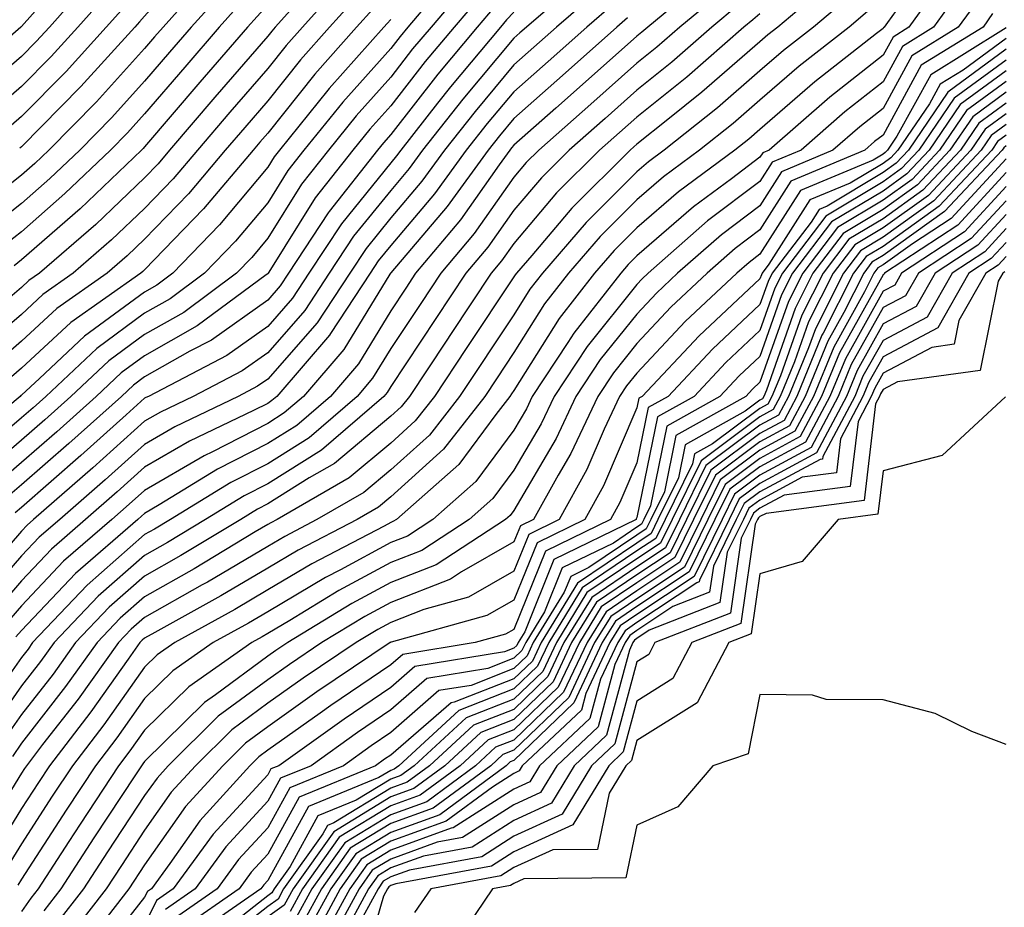
# Model space of a CAD drawing. Units: inches. Extents: x 1008083 to 1010723, y 7237178 to 7239818.
# Drawn here: x 1008898 to 1008978, y 7239190 to 7239263 of the extents above; entities that cross this region are included whole.
import ezdxf

# ---------------------------------------------------------------- set-up
doc = ezdxf.new("R2010")
doc.units = ezdxf.units.IN
doc.header["$MEASUREMENT"] = 0
doc.layers.add('Contour_10087237', color=7, linetype='Continuous', true_color=0x571f13)

msp = doc.modelspace()

# ---------------------------------------------------------------- linework, layer by layer
at = {"layer": 'Contour_10087237'}
for points in [[(1008932.982, 7239306.852, 3033), (1008931.146, 7239301.92, 3033), (1008929.984, 7239299.986, 3033), (1008928.05, 7239296.988, 3033), (1008925.882, 7239294.088, 3033), (1008923.87, 7239291.92, 3033), (1008921.155, 7239288.815, 3033), (1008918.05, 7239284.713, 3033), (1008916.859, 7239283.111, 3033), (1008915.521, 7239281.92, 3033), (1008911.8, 7239278.17, 3033), (1008908.05, 7239273.57, 3033), (1008907.366, 7239272.604, 3033), (1008906.849, 7239271.92, 3033), (1008902.728, 7239267.242, 3033), (1008898.05, 7239261.979, 3033), (1008897.991, 7239261.92, 3033), (1008892.679, 7239257.291, 3033)], [(1008943.06, 7239306.91, 3038), (1008940.843, 7239301.92, 3038), (1008939.876, 7239300.094, 3038), (1008938.05, 7239297.115, 3038), (1008936.126, 7239293.844, 3038), (1008934.905, 7239291.92, 3038), (1008931.927, 7239288.043, 3038), (1008928.05, 7239282.926, 3038), (1008927.581, 7239282.389, 3038), (1008927.21, 7239281.92, 3038), (1008923.03, 7239276.94, 3038), (1008922.698, 7239276.568, 3038), (1008918.665, 7239271.92, 3038), (1008918.372, 7239271.598, 3038), (1008918.05, 7239271.246, 3038), (1008913.558, 7239266.412, 3038), (1008909.544, 7239261.92, 3038), (1008908.851, 7239261.119, 3038), (1008908.05, 7239260.182, 3038), (1008904.124, 7239255.846, 3038), (1008900.267, 7239251.92, 3038), (1008899.134, 7239250.836, 3038), (1008898.05, 7239249.889, 3038), (1008893.587, 7239246.383, 3038)], [(1008934.427, 7239305.543, 3034), (1008933.069, 7239301.92, 3034), (1008931.194, 7239298.776, 3034), (1008928.05, 7239293.922, 3034), (1008927.191, 7239292.779, 3034), (1008926.4, 7239291.92, 3034), (1008922.503, 7239287.467, 3034), (1008919.085, 7239282.955, 3034), (1008918.284, 7239281.92, 3034), (1008918.177, 7239281.793, 3034), (1008918.05, 7239281.647, 3034), (1008913.206, 7239276.764, 3034), (1008909.183, 7239271.92, 3034), (1008908.636, 7239271.334, 3034), (1008908.05, 7239270.67, 3034), (1008903.948, 7239266.022, 3034), (1008900.306, 7239261.92, 3034), (1008899.232, 7239260.738, 3034), (1008898.05, 7239259.537, 3034), (1008893.958, 7239256.012, 3034)], [(1008944.427, 7239305.543, 3039), (1008942.816, 7239301.92, 3039), (1008941.165, 7239298.805, 3039), (1008938.05, 7239293.727, 3039), (1008937.386, 7239292.584, 3039), (1008936.956, 7239291.92, 3039), (1008933.333, 7239287.203, 3039), (1008933.089, 7239286.881, 3039), (1008929.319, 7239281.92, 3039), (1008928.782, 7239281.188, 3039), (1008928.05, 7239280.231, 3039), (1008924.261, 7239275.709, 3039), (1008920.97, 7239271.92, 3039), (1008919.554, 7239270.416, 3039), (1008918.05, 7239268.736, 3039), (1008914.769, 7239265.201, 3039), (1008911.829, 7239261.92, 3039), (1008910.081, 7239259.889, 3039), (1008908.05, 7239257.516, 3039), (1008905.394, 7239254.576, 3039), (1008902.776, 7239251.92, 3039), (1008900.355, 7239249.615, 3039), (1008898.05, 7239247.594, 3039), (1008894.866, 7239245.104, 3039)], [(1008935.823, 7239304.147, 3035), (1008935.003, 7239301.92, 3035), (1008932.396, 7239297.574, 3035), (1008929.993, 7239293.863, 3035), (1008928.753, 7239291.92, 3035), (1008928.45, 7239291.52, 3035), (1008928.05, 7239290.992, 3035), (1008923.802, 7239286.168, 3035), (1008920.521, 7239281.92, 3035), (1008919.388, 7239280.582, 3035), (1008918.05, 7239279.039, 3035), (1008914.505, 7239275.465, 3035), (1008911.566, 7239271.92, 3035), (1008909.876, 7239270.094, 3035), (1008908.05, 7239268.053, 3035), (1008905.179, 7239264.791, 3035), (1008902.62, 7239261.92, 3035), (1008900.443, 7239259.527, 3035), (1008898.05, 7239257.086, 3035), (1008895.267, 7239254.703, 3035)], [(1008945.794, 7239304.176, 3040), (1008944.778, 7239301.92, 3040), (1008942.454, 7239297.516, 3040), (1008940.56, 7239294.43, 3040), (1008939.075, 7239291.92, 3040), (1008938.626, 7239291.344, 3040), (1008938.05, 7239290.68, 3040), (1008934.241, 7239285.729, 3040), (1008931.341, 7239281.92, 3040), (1008929.954, 7239280.016, 3040), (1008928.05, 7239277.535, 3040), (1008925.491, 7239274.479, 3040), (1008923.265, 7239271.92, 3040), (1008920.735, 7239269.235, 3040), (1008918.05, 7239266.236, 3040), (1008915.97, 7239264, 3040), (1008914.114, 7239261.92, 3040), (1008911.302, 7239258.668, 3040), (1008908.05, 7239254.86, 3040), (1008906.653, 7239253.317, 3040), (1008905.286, 7239251.92, 3040), (1008901.575, 7239248.395, 3040), (1008898.05, 7239245.299, 3040), (1008896.155, 7239243.815, 3040)], [(1008937.23, 7239302.74, 3036), (1008936.927, 7239301.92, 3036), (1008935.247, 7239299.117, 3036), (1008933.626, 7239296.344, 3036), (1008930.804, 7239291.92, 3036), (1008929.612, 7239290.358, 3036), (1008928.05, 7239288.307, 3036), (1008925.062, 7239284.908, 3036), (1008922.747, 7239281.92, 3036), (1008920.599, 7239279.371, 3036), (1008918.05, 7239276.432, 3036), (1008915.804, 7239274.166, 3036), (1008913.939, 7239271.92, 3036), (1008911.107, 7239268.863, 3036), (1008908.05, 7239265.436, 3036), (1008906.4, 7239263.57, 3036), (1008904.935, 7239261.92, 3036), (1008901.663, 7239258.307, 3036), (1008898.05, 7239254.645, 3036), (1008896.585, 7239253.385, 3036)], [(1008947.151, 7239302.818, 3041), (1008946.751, 7239301.92, 3041), (1008945.296, 7239299.166, 3041), (1008943.792, 7239296.178, 3041), (1008941.282, 7239291.92, 3041), (1008939.866, 7239290.104, 3041), (1008938.05, 7239288.033, 3041), (1008935.394, 7239284.576, 3041), (1008933.372, 7239281.92, 3041), (1008931.136, 7239278.834, 3041), (1008928.05, 7239274.83, 3041), (1008926.722, 7239273.248, 3041), (1008925.569, 7239271.92, 3041), (1008921.927, 7239268.043, 3041), (1008918.05, 7239263.727, 3041), (1008917.181, 7239262.789, 3041), (1008916.409, 7239261.92, 3041), (1008912.532, 7239257.438, 3041), (1008908.05, 7239252.193, 3041), (1008907.923, 7239252.047, 3041), (1008907.796, 7239251.92, 3041), (1008902.806, 7239247.164, 3041), (1008898.05, 7239243.004, 3041), (1008897.444, 7239242.526, 3041)], [(1008939.534, 7239303.404, 3037), (1008938.87, 7239301.92, 3037), (1008938.587, 7239301.383, 3037), (1008938.05, 7239300.514, 3037), (1008934.876, 7239295.094, 3037), (1008932.855, 7239291.92, 3037), (1008930.765, 7239289.205, 3037), (1008928.05, 7239285.621, 3037), (1008926.321, 7239283.649, 3037), (1008924.984, 7239281.92, 3037), (1008921.81, 7239278.16, 3037), (1008918.05, 7239273.824, 3037), (1008917.103, 7239272.867, 3037), (1008916.312, 7239271.92, 3037), (1008912.337, 7239267.633, 3037), (1008908.05, 7239262.818, 3037), (1008907.63, 7239262.34, 3037), (1008907.249, 7239261.92, 3037), (1008902.874, 7239257.096, 3037), (1008898.05, 7239252.203, 3037), (1008897.894, 7239252.076, 3037)], [(1008972.278, 7239267.692, 3063), (1008968.411, 7239262.281, 3063), (1008968.148, 7239261.92, 3063), (1008968.089, 7239261.881, 3063), (1008968.05, 7239261.813, 3063), (1008967.523, 7239261.393, 3063), (1008962.503, 7239257.467, 3063), (1008958.05, 7239253.61, 3063), (1008957.151, 7239252.818, 3063), (1008956.009, 7239251.92, 3063), (1008951.429, 7239248.541, 3063), (1008948.05, 7239245.611, 3063), (1008946.204, 7239243.766, 3063), (1008944.612, 7239241.92, 3063), (1008941.722, 7239238.248, 3063), (1008938.05, 7239232.399, 3063), (1008937.855, 7239232.115, 3063), (1008937.728, 7239231.92, 3063), (1008936.585, 7239230.455, 3063), (1008933.577, 7239226.393, 3063), (1008928.509, 7239221.92, 3063), (1008928.226, 7239221.744, 3063), (1008928.05, 7239221.666, 3063), (1008927.503, 7239221.373, 3063), (1008921.644, 7239218.326, 3063), (1008918.05, 7239216.197, 3063), (1008915.364, 7239214.606, 3063), (1008910.501, 7239211.92, 3063), (1008909.056, 7239210.914, 3063), (1008908.05, 7239209.918, 3063), (1008904.739, 7239205.231, 3063), (1008902.191, 7239201.92, 3063), (1008900.54, 7239199.43, 3063), (1008898.05, 7239195.572, 3063), (1008896.653, 7239193.317, 3063)], [(1008923.109, 7239266.861, 3042), (1008918.665, 7239261.92, 3042), (1008918.372, 7239261.598, 3042), (1008918.05, 7239261.188, 3042), (1008913.753, 7239256.217, 3042), (1008910.081, 7239251.92, 3042), (1008909.153, 7239250.817, 3042), (1008908.05, 7239249.684, 3042), (1008904.075, 7239245.895, 3042), (1008899.495, 7239241.92, 3042), (1008898.646, 7239241.324, 3042), (1008898.05, 7239240.768, 3042), (1008893.275, 7239236.695, 3042)], [(1008933.382, 7239266.588, 3047), (1008929.437, 7239261.92, 3047), (1008928.802, 7239261.168, 3047), (1008928.05, 7239260.192, 3047), (1008924.144, 7239255.826, 3047), (1008920.989, 7239251.92, 3047), (1008919.691, 7239250.279, 3047), (1008918.05, 7239247.652, 3047), (1008915.443, 7239244.527, 3047), (1008912.923, 7239241.92, 3047), (1008910.12, 7239239.85, 3047), (1008908.05, 7239238.668, 3047), (1008904.153, 7239235.817, 3047), (1008900.013, 7239231.92, 3047), (1008898.978, 7239230.992, 3047), (1008898.05, 7239230.182, 3047), (1008893.587, 7239226.383, 3047)], [(1008943.89, 7239266.08, 3052), (1008939.075, 7239261.92, 3052), (1008938.528, 7239261.442, 3052), (1008938.05, 7239261.012, 3052), (1008933.9, 7239256.07, 3052), (1008930.628, 7239251.92, 3052), (1008929.544, 7239250.426, 3052), (1008928.05, 7239248.658, 3052), (1008925.032, 7239244.938, 3052), (1008923.05, 7239241.92, 3052), (1008921.068, 7239238.902, 3052), (1008918.05, 7239235.465, 3052), (1008915.97, 7239234, 3052), (1008912.005, 7239231.92, 3052), (1008909.329, 7239230.641, 3052), (1008908.05, 7239229.899, 3052), (1008903.851, 7239226.119, 3052), (1008899.026, 7239221.92, 3052), (1008898.499, 7239221.471, 3052), (1008898.05, 7239220.983, 3052), (1008893.841, 7239216.129, 3052)], [(1008964.124, 7239265.846, 3060), (1008959.505, 7239261.92, 3060), (1008958.685, 7239261.285, 3060), (1008958.05, 7239260.729, 3060), (1008953.333, 7239256.637, 3060), (1008950.55, 7239254.42, 3060), (1008948.05, 7239252.418, 3060), (1008947.786, 7239252.184, 3060), (1008947.493, 7239251.92, 3060), (1008942.757, 7239247.213, 3060), (1008939.505, 7239243.375, 3060), (1008938.255, 7239241.92, 3060), (1008938.167, 7239241.803, 3060), (1008938.05, 7239241.627, 3060), (1008934.173, 7239235.797, 3060), (1008931.605, 7239231.92, 3060), (1008930.042, 7239229.928, 3060), (1008928.05, 7239228.121, 3060), (1008924.671, 7239225.299, 3060), (1008918.812, 7239221.92, 3060), (1008918.314, 7239221.656, 3060), (1008918.05, 7239221.51, 3060), (1008917.034, 7239220.904, 3060), (1008912.064, 7239217.906, 3060), (1008908.05, 7239215.641, 3060), (1008906.068, 7239213.902, 3060), (1008904.183, 7239211.92, 3060), (1008901.624, 7239208.346, 3060), (1008898.05, 7239203.756, 3060), (1008897.298, 7239202.672, 3060)], [(1008953.909, 7239266.061, 3056), (1008948.939, 7239261.92, 3056), (1008948.46, 7239261.51, 3056), (1008948.05, 7239261.178, 3056), (1008943.148, 7239256.822, 3056), (1008941.458, 7239255.328, 3056), (1008938.05, 7239252.32, 3056), (1008937.864, 7239252.106, 3056), (1008937.728, 7239251.92, 3056), (1008936.859, 7239250.729, 3056), (1008933.704, 7239246.266, 3056), (1008930.062, 7239241.92, 3056), (1008929.261, 7239240.709, 3056), (1008928.05, 7239238.883, 3056), (1008925.413, 7239234.557, 3056), (1008923.138, 7239231.92, 3056), (1008920.403, 7239229.567, 3056), (1008918.05, 7239228.082, 3056), (1008913.968, 7239226.002, 3056), (1008909.241, 7239223.111, 3056), (1008908.05, 7239222.418, 3056), (1008907.786, 7239222.184, 3056), (1008907.493, 7239221.92, 3056), (1008902.435, 7239217.535, 3056), (1008898.05, 7239212.897, 3056), (1008897.591, 7239212.379, 3056)], [(1008973.45, 7239266.52, 3064), (1008970.159, 7239261.92, 3064), (1008968.86, 7239261.11, 3064), (1008968.05, 7239259.645, 3064), (1008963.734, 7239256.236, 3064), (1008958.802, 7239251.92, 3064), (1008958.275, 7239251.695, 3064), (1008958.05, 7239251.354, 3064), (1008955.735, 7239249.606, 3064), (1008952.64, 7239247.33, 3064), (1008948.05, 7239243.326, 3064), (1008947.347, 7239242.623, 3064), (1008946.732, 7239241.92, 3064), (1008942.913, 7239237.057, 3064), (1008942.435, 7239236.305, 3064), (1008939.544, 7239231.92, 3064), (1008939.066, 7239230.904, 3064), (1008938.05, 7239229.176, 3064), (1008934.964, 7239225.006, 3064), (1008931.458, 7239221.92, 3064), (1008929.398, 7239220.572, 3064), (1008928.05, 7239220.045, 3064), (1008923.968, 7239217.838, 3064), (1008922.757, 7239217.213, 3064), (1008918.05, 7239214.43, 3064), (1008916.478, 7239213.492, 3064), (1008913.626, 7239211.92, 3064), (1008910.345, 7239209.625, 3064), (1008908.05, 7239207.369, 3064), (1008905.794, 7239204.176, 3064), (1008904.056, 7239201.92, 3064), (1008901.673, 7239198.297, 3064), (1008898.05, 7239192.701, 3064), (1008897.747, 7239192.223, 3064)], [(1008924.271, 7239265.699, 3043), (1008920.872, 7239261.92, 3043), (1008919.544, 7239260.426, 3043), (1008918.05, 7239258.561, 3043), (1008914.974, 7239254.996, 3043), (1008912.337, 7239251.92, 3043), (1008910.374, 7239249.596, 3043), (1008908.05, 7239247.193, 3043), (1008905.345, 7239244.625, 3043), (1008902.239, 7239241.92, 3043), (1008899.778, 7239240.192, 3043), (1008898.05, 7239238.58, 3043), (1008894.456, 7239235.514, 3043)], [(1008934.407, 7239265.563, 3048), (1008931.321, 7239261.92, 3048), (1008929.827, 7239260.143, 3048), (1008928.05, 7239257.858, 3048), (1008925.247, 7239254.723, 3048), (1008922.982, 7239251.92, 3048), (1008920.804, 7239249.166, 3048), (1008918.05, 7239244.762, 3048), (1008916.761, 7239243.209, 3048), (1008915.511, 7239241.92, 3048), (1008911.224, 7239238.746, 3048), (1008908.05, 7239236.949, 3048), (1008905.15, 7239234.82, 3048), (1008902.064, 7239231.92, 3048), (1008899.944, 7239230.026, 3048), (1008898.05, 7239228.365, 3048), (1008894.573, 7239225.397, 3048)], [(1008974.622, 7239265.348, 3065), (1008972.161, 7239261.92, 3065), (1008969.622, 7239260.348, 3065), (1008968.05, 7239257.486, 3065), (1008964.944, 7239255.026, 3065), (1008961.39, 7239251.92, 3065), (1008959.036, 7239250.934, 3065), (1008958.05, 7239249.381, 3065), (1008953.792, 7239246.178, 3065), (1008948.958, 7239241.92, 3065), (1008948.489, 7239241.481, 3065), (1008948.05, 7239241.012, 3065), (1008943.997, 7239235.973, 3065), (1008941.321, 7239231.92, 3065), (1008940.276, 7239229.693, 3065), (1008938.05, 7239225.924, 3065), (1008936.351, 7239223.619, 3065), (1008934.417, 7239221.92, 3065), (1008930.56, 7239219.41, 3065), (1008928.05, 7239218.424, 3065), (1008923.831, 7239216.139, 3065), (1008919.847, 7239213.717, 3065), (1008918.05, 7239212.652, 3065), (1008917.591, 7239212.379, 3065), (1008916.751, 7239211.92, 3065), (1008911.634, 7239208.336, 3065), (1008908.05, 7239204.811, 3065), (1008906.849, 7239203.121, 3065), (1008905.931, 7239201.92, 3065), (1008902.796, 7239197.174, 3065), (1008901.878, 7239195.748, 3065), (1008899.388, 7239191.92, 3065), (1008898.802, 7239191.168, 3065), (1008898.05, 7239190.084, 3065)], [(1008955.091, 7239264.879, 3057), (1008951.546, 7239261.92, 3057), (1008949.681, 7239260.289, 3057), (1008948.05, 7239258.981, 3057), (1008944.31, 7239255.66, 3057), (1008940.071, 7239251.92, 3057), (1008939.056, 7239250.914, 3057), (1008938.05, 7239249.723, 3057), (1008934.818, 7239245.152, 3057), (1008932.112, 7239241.92, 3057), (1008930.491, 7239239.479, 3057), (1008928.05, 7239235.807, 3057), (1008926.575, 7239233.395, 3057), (1008925.316, 7239231.92, 3057), (1008921.409, 7239228.561, 3057), (1008918.05, 7239226.451, 3057), (1008915.052, 7239224.918, 3057), (1008910.15, 7239221.92, 3057), (1008908.841, 7239221.129, 3057), (1008908.05, 7239220.69, 3057), (1008903.382, 7239216.588, 3057), (1008898.948, 7239211.92, 3057), (1008898.577, 7239211.393, 3057), (1008898.05, 7239210.719, 3057), (1008894.417, 7239205.553, 3057)], [(1008965.452, 7239264.518, 3061), (1008962.405, 7239261.92, 3061), (1008959.954, 7239260.016, 3061), (1008958.05, 7239258.356, 3061), (1008954.603, 7239255.367, 3061), (1008950.267, 7239251.92, 3061), (1008948.987, 7239250.983, 3061), (1008948.05, 7239250.162, 3061), (1008943.919, 7239246.051, 3061), (1008940.374, 7239241.92, 3061), (1008939.349, 7239240.621, 3061), (1008938.05, 7239238.551, 3061), (1008933.646, 7239231.92, 3061), (1008931.194, 7239228.776, 3061), (1008928.05, 7239225.943, 3061), (1008925.862, 7239224.108, 3061), (1008922.054, 7239221.92, 3061), (1008919.427, 7239220.543, 3061), (1008918.05, 7239219.733, 3061), (1008913.148, 7239216.822, 3061), (1008912.728, 7239216.598, 3061), (1008908.05, 7239213.961, 3061), (1008906.966, 7239213.004, 3061), (1008905.931, 7239211.92, 3061), (1008902.64, 7239207.33, 3061), (1008899.759, 7239203.629, 3061), (1008898.441, 7239201.92, 3061), (1008898.284, 7239201.686, 3061), (1008898.05, 7239201.315, 3061), (1008894.466, 7239195.504, 3061)], [(1008945.023, 7239264.947, 3053), (1008941.526, 7239261.92, 3053), (1008939.681, 7239260.289, 3053), (1008938.05, 7239258.844, 3053), (1008934.896, 7239255.074, 3053), (1008932.405, 7239251.92, 3053), (1008930.569, 7239249.401, 3053), (1008928.05, 7239246.422, 3053), (1008926.038, 7239243.932, 3053), (1008924.71, 7239241.92, 3053), (1008922.073, 7239237.897, 3053), (1008918.05, 7239233.326, 3053), (1008917.23, 7239232.74, 3053), (1008915.648, 7239231.92, 3053), (1008910.511, 7239229.459, 3053), (1008908.05, 7239228.024, 3053), (1008904.837, 7239225.133, 3053), (1008901.146, 7239221.92, 3053), (1008899.485, 7239220.485, 3053), (1008898.05, 7239218.961, 3053), (1008894.778, 7239215.192, 3053)], [(1008935.423, 7239264.547, 3049), (1008933.196, 7239261.92, 3049), (1008930.853, 7239259.117, 3049), (1008928.05, 7239255.524, 3049), (1008926.351, 7239253.619, 3049), (1008924.974, 7239251.92, 3049), (1008921.917, 7239248.053, 3049), (1008918.138, 7239242.008, 3049), (1008918.079, 7239241.92, 3049), (1008918.069, 7239241.901, 3049), (1008918.05, 7239241.881, 3049), (1008917.923, 7239241.793, 3049), (1008912.318, 7239237.652, 3049), (1008908.05, 7239235.221, 3049), (1008906.146, 7239233.824, 3049), (1008904.114, 7239231.92, 3049), (1008900.921, 7239229.049, 3049), (1008898.05, 7239226.539, 3049), (1008895.55, 7239224.42, 3049)], [(1008925.433, 7239264.537, 3044), (1008923.069, 7239261.92, 3044), (1008920.706, 7239259.264, 3044), (1008918.05, 7239255.934, 3044), (1008916.194, 7239253.776, 3044), (1008914.603, 7239251.92, 3044), (1008911.605, 7239248.365, 3044), (1008908.05, 7239244.693, 3044), (1008906.624, 7239243.346, 3044), (1008904.993, 7239241.92, 3044), (1008900.911, 7239239.059, 3044), (1008898.05, 7239236.393, 3044), (1008895.638, 7239234.332, 3044)], [(1008956.273, 7239263.697, 3058), (1008954.144, 7239261.92, 3058), (1008950.892, 7239259.078, 3058), (1008948.05, 7239256.793, 3058), (1008945.472, 7239254.498, 3058), (1008942.542, 7239251.92, 3058), (1008940.296, 7239249.674, 3058), (1008938.05, 7239247.037, 3058), (1008935.931, 7239244.039, 3058), (1008934.153, 7239241.92, 3058), (1008931.722, 7239238.248, 3058), (1008928.05, 7239232.721, 3058), (1008927.747, 7239232.223, 3058), (1008927.484, 7239231.92, 3058), (1008922.415, 7239227.555, 3058), (1008918.05, 7239224.811, 3058), (1008916.136, 7239223.834, 3058), (1008913.001, 7239221.92, 3058), (1008909.915, 7239220.055, 3058), (1008908.05, 7239219, 3058), (1008904.28, 7239215.69, 3058), (1008900.696, 7239211.92, 3058), (1008899.593, 7239210.377, 3058), (1008898.05, 7239208.395, 3058), (1008895.374, 7239204.596, 3058)], [(1008946.165, 7239263.805, 3054), (1008943.978, 7239261.92, 3054), (1008940.843, 7239259.127, 3054), (1008938.05, 7239256.666, 3054), (1008935.882, 7239254.088, 3054), (1008934.173, 7239251.92, 3054), (1008931.605, 7239248.365, 3054), (1008928.05, 7239244.186, 3054), (1008927.034, 7239242.936, 3054), (1008926.37, 7239241.92, 3054), (1008923.157, 7239237.027, 3054), (1008923.079, 7239236.891, 3054), (1008918.792, 7239231.92, 3054), (1008918.392, 7239231.578, 3054), (1008918.05, 7239231.354, 3054), (1008916.898, 7239230.768, 3054), (1008911.693, 7239228.277, 3054), (1008908.05, 7239226.158, 3054), (1008905.814, 7239224.156, 3054), (1008903.255, 7239221.92, 3054), (1008900.472, 7239219.498, 3054), (1008898.05, 7239216.94, 3054), (1008895.716, 7239214.254, 3054)], [(1008936.439, 7239263.531, 3050), (1008935.071, 7239261.92, 3050), (1008931.878, 7239258.092, 3050), (1008928.05, 7239253.19, 3050), (1008927.454, 7239252.516, 3050), (1008926.966, 7239251.92, 3050), (1008923.03, 7239246.94, 3050), (1008922.972, 7239246.842, 3050), (1008919.739, 7239241.92, 3050), (1008919.066, 7239240.904, 3050), (1008918.05, 7239239.742, 3050), (1008913.47, 7239236.5, 3050), (1008911.722, 7239235.592, 3050), (1008908.05, 7239233.502, 3050), (1008907.142, 7239232.828, 3050), (1008906.165, 7239231.92, 3050), (1008901.888, 7239228.082, 3050), (1008898.05, 7239224.723, 3050), (1008896.536, 7239223.434, 3050)], [(1008975.794, 7239264.176, 3066), (1008974.163, 7239261.92, 3066), (1008970.394, 7239259.576, 3066), (1008968.05, 7239255.318, 3066), (1008966.155, 7239253.815, 3066), (1008963.978, 7239251.92, 3066), (1008959.798, 7239250.172, 3066), (1008958.05, 7239247.408, 3066), (1008954.915, 7239245.055, 3066), (1008951.36, 7239241.92, 3066), (1008949.651, 7239240.318, 3066), (1008948.05, 7239238.61, 3066), (1008945.062, 7239234.908, 3066), (1008943.099, 7239231.92, 3066), (1008941.478, 7239228.492, 3066), (1008938.05, 7239222.662, 3066), (1008937.737, 7239222.233, 3066), (1008937.376, 7239221.92, 3066), (1008931.732, 7239218.238, 3066), (1008928.05, 7239216.803, 3066), (1008924.876, 7239215.094, 3066), (1008919.671, 7239211.92, 3066), (1008918.704, 7239211.266, 3066), (1008918.05, 7239210.807, 3066), (1008913.812, 7239207.682, 3066), (1008912.913, 7239207.057, 3066), (1008908.05, 7239202.262, 3066), (1008907.913, 7239202.057, 3066), (1008907.796, 7239201.92, 3066), (1008907.318, 7239201.188, 3066), (1008903.919, 7239196.051, 3066), (1008901.234, 7239191.92, 3066), (1008899.847, 7239190.123, 3066)], [(1008966.79, 7239263.18, 3062), (1008965.296, 7239261.92, 3062), (1008961.234, 7239258.736, 3062), (1008958.05, 7239255.983, 3062), (1008955.872, 7239254.098, 3062), (1008953.138, 7239251.92, 3062), (1008950.208, 7239249.762, 3062), (1008948.05, 7239247.887, 3062), (1008945.062, 7239244.908, 3062), (1008942.493, 7239241.92, 3062), (1008940.54, 7239239.43, 3062), (1008938.05, 7239235.475, 3062), (1008936.634, 7239233.336, 3062), (1008935.687, 7239231.92, 3062), (1008932.337, 7239227.633, 3062), (1008928.05, 7239223.766, 3062), (1008927.044, 7239222.926, 3062), (1008925.306, 7239221.92, 3062), (1008920.53, 7239219.44, 3062), (1008918.05, 7239217.965, 3062), (1008914.251, 7239215.719, 3062), (1008908.88, 7239212.75, 3062), (1008908.05, 7239212.281, 3062), (1008907.855, 7239212.115, 3062), (1008907.669, 7239211.92, 3062), (1008906.712, 7239210.582, 3062), (1008903.675, 7239206.295, 3062), (1008900.316, 7239201.92, 3062), (1008899.417, 7239200.553, 3062), (1008898.05, 7239198.443, 3062), (1008895.56, 7239194.41, 3062)], [(1008958.05, 7239263.004, 3059), (1008957.464, 7239262.506, 3059), (1008956.751, 7239261.92, 3059), (1008952.112, 7239257.858, 3059), (1008948.05, 7239254.606, 3059), (1008946.624, 7239253.346, 3059), (1008945.013, 7239251.92, 3059), (1008941.526, 7239248.443, 3059), (1008938.05, 7239244.352, 3059), (1008937.044, 7239242.926, 3059), (1008936.204, 7239241.92, 3059), (1008932.943, 7239237.027, 3059), (1008932.542, 7239236.412, 3059), (1008929.564, 7239231.92, 3059), (1008928.9, 7239231.07, 3059), (1008928.05, 7239230.309, 3059), (1008923.489, 7239226.481, 3059), (1008921.429, 7239225.299, 3059), (1008918.05, 7239223.18, 3059), (1008917.22, 7239222.75, 3059), (1008915.862, 7239221.92, 3059), (1008910.989, 7239218.981, 3059), (1008908.05, 7239217.32, 3059), (1008905.169, 7239214.801, 3059), (1008902.435, 7239211.92, 3059), (1008900.609, 7239209.361, 3059), (1008898.05, 7239206.07, 3059), (1008896.331, 7239203.639, 3059)], [(1008947.298, 7239262.672, 3055), (1008946.429, 7239261.92, 3055), (1008941.995, 7239257.975, 3055), (1008938.05, 7239254.498, 3055), (1008936.878, 7239253.092, 3055), (1008935.95, 7239251.92, 3055), (1008932.63, 7239247.34, 3055), (1008928.05, 7239241.949, 3055), (1008928.03, 7239241.94, 3055), (1008928.03, 7239241.92, 3055), (1008927.982, 7239241.852, 3055), (1008924.241, 7239235.729, 3055), (1008920.97, 7239231.92, 3055), (1008919.398, 7239230.572, 3055), (1008918.05, 7239229.723, 3055), (1008913.558, 7239227.428, 3055), (1008912.874, 7239227.096, 3055), (1008908.05, 7239224.283, 3055), (1008906.8, 7239223.17, 3055), (1008905.374, 7239221.92, 3055), (1008901.448, 7239218.522, 3055), (1008898.05, 7239214.918, 3055), (1008896.653, 7239213.317, 3055)], [(1008926.585, 7239263.385, 3045), (1008925.276, 7239261.92, 3045), (1008921.868, 7239258.102, 3045), (1008918.05, 7239253.307, 3045), (1008917.405, 7239252.565, 3045), (1008916.859, 7239251.92, 3045), (1008912.825, 7239247.145, 3045), (1008908.05, 7239242.203, 3045), (1008907.903, 7239242.067, 3045), (1008907.737, 7239241.92, 3045), (1008902.044, 7239237.926, 3045), (1008898.05, 7239234.205, 3045), (1008896.819, 7239233.151, 3045)], [(1008938.05, 7239263.131, 3051), (1008937.454, 7239262.516, 3051), (1008936.956, 7239261.92, 3051), (1008932.903, 7239257.067, 3051), (1008931.859, 7239255.729, 3051), (1008928.86, 7239251.92, 3051), (1008928.519, 7239251.451, 3051), (1008928.05, 7239250.904, 3051), (1008924.036, 7239245.934, 3051), (1008921.39, 7239241.92, 3051), (1008920.071, 7239239.899, 3051), (1008918.05, 7239237.604, 3051), (1008914.72, 7239235.25, 3051), (1008908.353, 7239231.92, 3051), (1008908.148, 7239231.822, 3051), (1008908.05, 7239231.764, 3051), (1008906.556, 7239230.426, 3051), (1008902.864, 7239227.106, 3051), (1008898.05, 7239222.897, 3051), (1008897.523, 7239222.447, 3051)], [(1008976.956, 7239263.014, 3067), (1008976.175, 7239261.92, 3067), (1008971.155, 7239258.815, 3067), (1008968.05, 7239253.151, 3067), (1008967.357, 7239252.613, 3067), (1008966.575, 7239251.92, 3067), (1008960.569, 7239249.401, 3067), (1008958.05, 7239245.445, 3067), (1008956.038, 7239243.932, 3067), (1008953.763, 7239241.92, 3067), (1008950.804, 7239239.166, 3067), (1008948.05, 7239236.217, 3067), (1008946.136, 7239233.834, 3067), (1008944.876, 7239231.92, 3067), (1008942.689, 7239227.281, 3067), (1008941.644, 7239225.514, 3067), (1008939.651, 7239221.92, 3067), (1008938.577, 7239221.393, 3067), (1008938.05, 7239220.094, 3067), (1008933.792, 7239217.662, 3067), (1008932.894, 7239217.076, 3067), (1008928.05, 7239215.182, 3067), (1008925.931, 7239214.039, 3067), (1008922.454, 7239211.92, 3067), (1008919.818, 7239210.152, 3067), (1008918.05, 7239208.893, 3067), (1008914.036, 7239205.934, 3067), (1008909.964, 7239201.92, 3067), (1008909.056, 7239200.914, 3067), (1008908.05, 7239199.488, 3067), (1008905.042, 7239194.928, 3067), (1008903.079, 7239191.92, 3067), (1008900.882, 7239189.088, 3067)], [(1008928.05, 7239262.545, 3046), (1008927.747, 7239262.223, 3046), (1008927.474, 7239261.92, 3046), (1008923.03, 7239256.94, 3046), (1008922.923, 7239256.793, 3046), (1008918.997, 7239251.92, 3046), (1008918.577, 7239251.393, 3046), (1008918.05, 7239250.553, 3046), (1008914.124, 7239245.846, 3046), (1008910.345, 7239241.92, 3046), (1008909.026, 7239240.943, 3046), (1008908.05, 7239240.397, 3046), (1008903.157, 7239236.813, 3046), (1008899.495, 7239233.365, 3046), (1008898.05, 7239232.018, 3046), (1008897.991, 7239231.979, 3046), (1008897.933, 7239231.92, 3046), (1008892.542, 7239227.428, 3046)], [(1008978.05, 7239261.861, 3068), (1008977.845, 7239261.715, 3068), (1008971.927, 7239258.043, 3068), (1008969.183, 7239253.053, 3068), (1008968.411, 7239251.92, 3068), (1008968.235, 7239251.735, 3068), (1008968.05, 7239251.598, 3068), (1008967.249, 7239251.119, 3068), (1008961.331, 7239248.639, 3068), (1008958.05, 7239243.473, 3068), (1008957.161, 7239242.809, 3068), (1008956.165, 7239241.92, 3068), (1008951.966, 7239238.004, 3068), (1008948.05, 7239233.815, 3068), (1008947.2, 7239232.77, 3068), (1008946.644, 7239231.92, 3068), (1008945.394, 7239229.264, 3068), (1008943.987, 7239225.983, 3068), (1008941.732, 7239221.92, 3068), (1008939.261, 7239220.709, 3068), (1008938.05, 7239217.731, 3068), (1008934.359, 7239215.611, 3068), (1008930.745, 7239214.615, 3068), (1008928.05, 7239213.561, 3068), (1008926.985, 7239212.985, 3068), (1008925.237, 7239211.92, 3068), (1008920.941, 7239209.029, 3068), (1008918.05, 7239206.988, 3068), (1008915.13, 7239204.84, 3068), (1008912.181, 7239201.92, 3068), (1008910.208, 7239199.762, 3068), (1008908.05, 7239196.676, 3068), (1008906.155, 7239193.815, 3068), (1008904.925, 7239191.92, 3068), (1008901.927, 7239188.043, 3068)], [(1008978.05, 7239260.992, 3069), (1008974.564, 7239258.434, 3069), (1008972.698, 7239257.272, 3069), (1008971.829, 7239255.699, 3069), (1008969.261, 7239251.92, 3069), (1008968.675, 7239251.295, 3069), (1008968.05, 7239250.846, 3069), (1008965.374, 7239249.244, 3069), (1008962.093, 7239247.877, 3069), (1008958.782, 7239242.652, 3069), (1008958.226, 7239241.92, 3069), (1008958.167, 7239241.803, 3069), (1008958.05, 7239241.471, 3069), (1008953.118, 7239236.852, 3069), (1008948.489, 7239231.92, 3069), (1008948.206, 7239231.764, 3069), (1008948.05, 7239230.983, 3069), (1008945.325, 7239224.645, 3069), (1008943.821, 7239221.92, 3069), (1008939.944, 7239220.026, 3069), (1008938.05, 7239215.358, 3069), (1008935.862, 7239214.108, 3069), (1008928.089, 7239211.959, 3069), (1008928.05, 7239211.94, 3069), (1008928.04, 7239211.93, 3069), (1008928.011, 7239211.92, 3069), (1008922.054, 7239207.916, 3069), (1008918.05, 7239205.074, 3069), (1008916.234, 7239203.736, 3069), (1008914.398, 7239201.92, 3069), (1008911.37, 7239198.6, 3069), (1008908.05, 7239193.863, 3069), (1008906.771, 7239191.92, 3069), (1008902.962, 7239187.008, 3069)], [(1008978.05, 7239260.123, 3070), (1008973.323, 7239256.647, 3070), (1008970.11, 7239251.92, 3070), (1008969.114, 7239250.856, 3070), (1008968.05, 7239250.094, 3070), (1008963.509, 7239247.379, 3070), (1008962.864, 7239247.106, 3070), (1008962.21, 7239246.08, 3070), (1008959.046, 7239241.92, 3070), (1008958.714, 7239241.256, 3070), (1008958.05, 7239239.371, 3070), (1008954.202, 7239235.768, 3070), (1008950.589, 7239231.92, 3070), (1008948.958, 7239231.012, 3070), (1008948.05, 7239226.529, 3070), (1008946.663, 7239223.307, 3070), (1008945.901, 7239221.92, 3070), (1008940.618, 7239219.352, 3070), (1008938.05, 7239212.994, 3070), (1008937.366, 7239212.604, 3070), (1008934.905, 7239211.92, 3070), (1008929.017, 7239210.953, 3070), (1008928.05, 7239210.113, 3070), (1008923.167, 7239206.803, 3070), (1008922.318, 7239206.188, 3070), (1008918.05, 7239203.17, 3070), (1008917.337, 7239202.633, 3070), (1008916.605, 7239201.92, 3070), (1008912.532, 7239197.438, 3070), (1008910.091, 7239193.961, 3070), (1008908.597, 7239191.92, 3070), (1008908.275, 7239191.695, 3070), (1008908.05, 7239191.227, 3070), (1008903.948, 7239186.022, 3070)], [(1008978.05, 7239259.244, 3071), (1008973.821, 7239256.149, 3071), (1008970.95, 7239251.92, 3071), (1008969.544, 7239250.426, 3071), (1008968.05, 7239249.352, 3071), (1008963.401, 7239246.568, 3071), (1008959.876, 7239241.92, 3071), (1008959.261, 7239240.709, 3071), (1008958.05, 7239237.272, 3071), (1008955.286, 7239234.684, 3071), (1008952.689, 7239231.92, 3071), (1008949.71, 7239230.26, 3071), (1008948.05, 7239222.076, 3071), (1008948.001, 7239221.969, 3071), (1008947.982, 7239221.92, 3071), (1008941.302, 7239218.668, 3071), (1008938.929, 7239212.799, 3071), (1008938.392, 7239211.92, 3071), (1008938.284, 7239211.686, 3071), (1008938.05, 7239211.461, 3071), (1008937.298, 7239211.168, 3071), (1008930.003, 7239209.967, 3071), (1008928.05, 7239208.277, 3071), (1008924.261, 7239205.709, 3071), (1008918.958, 7239201.92, 3071), (1008918.314, 7239201.656, 3071), (1008918.05, 7239201.178, 3071), (1008913.616, 7239196.354, 3071), (1008910.374, 7239191.92, 3071), (1008909.007, 7239190.963, 3071), (1008908.05, 7239188.981, 3071)], [(1008978.05, 7239258.375, 3072), (1008974.329, 7239255.641, 3072), (1008971.8, 7239251.92, 3072), (1008969.984, 7239249.986, 3072), (1008968.05, 7239248.6, 3072), (1008963.87, 7239246.1, 3072), (1008960.696, 7239241.92, 3072), (1008959.808, 7239240.162, 3072), (1008958.05, 7239235.172, 3072), (1008956.37, 7239233.6, 3072), (1008954.798, 7239231.92, 3072), (1008950.472, 7239229.498, 3072), (1008949.153, 7239223.024, 3072), (1008948.607, 7239221.92, 3072), (1008948.421, 7239221.549, 3072), (1008948.05, 7239221.295, 3072), (1008946.136, 7239220.006, 3072), (1008941.985, 7239217.985, 3072), (1008940.54, 7239214.41, 3072), (1008939.017, 7239211.92, 3072), (1008938.704, 7239211.266, 3072), (1008938.05, 7239210.641, 3072), (1008935.931, 7239209.801, 3072), (1008930.98, 7239208.99, 3072), (1008928.05, 7239206.451, 3072), (1008925.355, 7239204.615, 3072), (1008921.575, 7239201.92, 3072), (1008919.075, 7239200.895, 3072), (1008918.05, 7239199.029, 3072), (1008914.642, 7239195.328, 3072), (1008912.161, 7239191.92, 3072), (1008909.73, 7239190.24, 3072)], [(1008978.05, 7239257.496, 3073), (1008974.837, 7239255.133, 3073), (1008972.64, 7239251.92, 3073), (1008970.423, 7239249.547, 3073), (1008968.05, 7239247.848, 3073), (1008964.339, 7239245.631, 3073), (1008961.526, 7239241.92, 3073), (1008960.355, 7239239.615, 3073), (1008958.05, 7239233.072, 3073), (1008957.454, 7239232.516, 3073), (1008956.898, 7239231.92, 3073), (1008951.224, 7239228.746, 3073), (1008950.286, 7239224.156, 3073), (1008949.183, 7239221.92, 3073), (1008948.812, 7239221.158, 3073), (1008948.05, 7239220.651, 3073), (1008944.153, 7239218.024, 3073), (1008942.669, 7239217.301, 3073), (1008942.151, 7239216.022, 3073), (1008939.632, 7239211.92, 3073), (1008939.124, 7239210.846, 3073), (1008938.05, 7239209.811, 3073), (1008934.573, 7239208.443, 3073), (1008931.956, 7239208.014, 3073), (1008928.05, 7239204.615, 3073), (1008926.448, 7239203.522, 3073), (1008924.202, 7239201.92, 3073), (1008919.847, 7239200.123, 3073), (1008918.05, 7239196.881, 3073), (1008915.677, 7239194.293, 3073), (1008913.939, 7239191.92, 3073), (1008910.462, 7239189.508, 3073)], [(1008978.05, 7239256.627, 3074), (1008975.335, 7239254.635, 3074), (1008973.489, 7239251.92, 3074), (1008970.862, 7239249.108, 3074), (1008968.05, 7239247.096, 3074), (1008964.808, 7239245.162, 3074), (1008962.347, 7239241.92, 3074), (1008960.901, 7239239.068, 3074), (1008958.568, 7239232.438, 3074), (1008958.353, 7239231.92, 3074), (1008958.245, 7239231.725, 3074), (1008958.05, 7239231.617, 3074), (1008956.849, 7239230.719, 3074), (1008951.976, 7239227.994, 3074), (1008951.429, 7239225.299, 3074), (1008949.759, 7239221.92, 3074), (1008949.202, 7239220.768, 3074), (1008948.05, 7239220.006, 3074), (1008943.216, 7239216.754, 3074), (1008940.257, 7239211.92, 3074), (1008939.554, 7239210.416, 3074), (1008938.05, 7239208.981, 3074), (1008933.206, 7239207.076, 3074), (1008932.943, 7239207.027, 3074), (1008928.05, 7239202.779, 3074), (1008927.532, 7239202.438, 3074), (1008926.819, 7239201.92, 3074), (1008920.609, 7239199.361, 3074), (1008918.05, 7239194.742, 3074), (1008916.702, 7239193.268, 3074), (1008915.716, 7239191.92, 3074), (1008911.194, 7239188.776, 3074)], [(1008978.05, 7239255.748, 3075), (1008975.843, 7239254.127, 3075), (1008974.339, 7239251.92, 3075), (1008971.292, 7239248.678, 3075), (1008968.05, 7239246.354, 3075), (1008965.276, 7239244.693, 3075), (1008963.177, 7239241.92, 3075), (1008961.448, 7239238.522, 3075), (1008959.71, 7239233.58, 3075), (1008959.026, 7239231.92, 3075), (1008958.685, 7239231.285, 3075), (1008958.05, 7239230.943, 3075), (1008954.193, 7239228.063, 3075), (1008952.728, 7239227.242, 3075), (1008952.562, 7239226.432, 3075), (1008950.345, 7239221.92, 3075), (1008949.583, 7239220.387, 3075), (1008948.05, 7239219.361, 3075), (1008943.607, 7239216.363, 3075), (1008940.882, 7239211.92, 3075), (1008939.974, 7239209.996, 3075), (1008938.05, 7239208.151, 3075), (1008933.577, 7239206.393, 3075), (1008928.704, 7239201.92, 3075), (1008928.333, 7239201.637, 3075), (1008928.05, 7239201.539, 3075), (1008927.083, 7239200.953, 3075), (1008921.37, 7239198.6, 3075), (1008918.05, 7239192.594, 3075), (1008917.728, 7239192.242, 3075), (1008917.493, 7239191.92, 3075), (1008911.917, 7239188.053, 3075)], [(1008978.05, 7239254.879, 3076), (1008976.341, 7239253.629, 3076), (1008975.179, 7239251.92, 3076), (1008971.732, 7239248.238, 3076), (1008968.05, 7239245.602, 3076), (1008965.745, 7239244.225, 3076), (1008963.997, 7239241.92, 3076), (1008962.005, 7239237.965, 3076), (1008960.853, 7239234.723, 3076), (1008959.7, 7239231.92, 3076), (1008959.124, 7239230.846, 3076), (1008958.05, 7239230.26, 3076), (1008953.275, 7239226.695, 3076), (1008950.921, 7239221.92, 3076), (1008949.974, 7239219.996, 3076), (1008948.05, 7239218.717, 3076), (1008943.987, 7239215.983, 3076), (1008941.507, 7239211.92, 3076), (1008940.394, 7239209.576, 3076), (1008938.05, 7239207.32, 3076), (1008934.173, 7239205.797, 3076), (1008929.954, 7239201.92, 3076), (1008928.86, 7239201.11, 3076), (1008928.05, 7239200.817, 3076), (1008925.247, 7239199.117, 3076), (1008922.132, 7239197.838, 3076), (1008919.866, 7239193.736, 3076), (1008918.577, 7239191.92, 3076), (1008918.392, 7239191.578, 3076), (1008918.05, 7239191.334, 3076), (1008915.276, 7239189.147, 3076)], [(1008978.05, 7239254.01, 3077), (1008976.849, 7239253.121, 3077), (1008976.028, 7239251.92, 3077), (1008972.171, 7239247.799, 3077), (1008968.05, 7239244.85, 3077), (1008966.214, 7239243.756, 3077), (1008964.827, 7239241.92, 3077), (1008962.552, 7239237.418, 3077), (1008962.005, 7239235.875, 3077), (1008960.374, 7239231.92, 3077), (1008959.564, 7239230.406, 3077), (1008958.05, 7239229.586, 3077), (1008953.655, 7239226.315, 3077), (1008951.497, 7239221.92, 3077), (1008950.364, 7239219.606, 3077), (1008948.05, 7239218.063, 3077), (1008944.378, 7239215.592, 3077), (1008942.122, 7239211.92, 3077), (1008940.814, 7239209.156, 3077), (1008938.05, 7239206.49, 3077), (1008934.769, 7239205.201, 3077), (1008931.194, 7239201.92, 3077), (1008929.388, 7239200.582, 3077), (1008928.05, 7239200.094, 3077), (1008923.411, 7239197.281, 3077), (1008922.903, 7239197.067, 3077), (1008922.523, 7239196.393, 3077), (1008919.339, 7239191.92, 3077), (1008918.89, 7239191.08, 3077), (1008918.05, 7239190.485, 3077), (1008913.265, 7239186.705, 3077)], [(1008978.05, 7239253.131, 3078), (1008977.347, 7239252.623, 3078), (1008976.878, 7239251.92, 3078), (1008972.61, 7239247.36, 3078), (1008968.05, 7239244.098, 3078), (1008966.683, 7239243.287, 3078), (1008965.648, 7239241.92, 3078), (1008963.187, 7239237.057, 3078), (1008963.089, 7239236.881, 3078), (1008961.038, 7239231.92, 3078), (1008960.003, 7239229.967, 3078), (1008958.05, 7239228.912, 3078), (1008954.046, 7239225.924, 3078), (1008952.073, 7239221.92, 3078), (1008950.755, 7239219.215, 3078), (1008948.05, 7239217.418, 3078), (1008944.769, 7239215.201, 3078), (1008942.747, 7239211.92, 3078), (1008941.243, 7239208.727, 3078), (1008938.05, 7239205.66, 3078), (1008935.364, 7239204.606, 3078), (1008932.435, 7239201.92, 3078), (1008929.915, 7239200.055, 3078), (1008928.05, 7239199.381, 3078), (1008923.411, 7239196.559, 3078), (1008920.11, 7239191.92, 3078), (1008919.388, 7239190.582, 3078), (1008918.05, 7239189.635, 3078)], [(1008978.05, 7239252.262, 3079), (1008977.855, 7239252.115, 3079), (1008977.718, 7239251.92, 3079), (1008973.04, 7239246.93, 3079), (1008968.05, 7239243.356, 3079), (1008967.151, 7239242.818, 3079), (1008966.478, 7239241.92, 3079), (1008964.857, 7239238.727, 3079), (1008963.568, 7239236.402, 3079), (1008961.712, 7239231.92, 3079), (1008960.443, 7239229.527, 3079), (1008958.05, 7239228.238, 3079), (1008954.437, 7239225.533, 3079), (1008952.65, 7239221.92, 3079), (1008951.136, 7239218.834, 3079), (1008948.05, 7239216.774, 3079), (1008945.15, 7239214.82, 3079), (1008943.372, 7239211.92, 3079), (1008941.663, 7239208.307, 3079), (1008938.05, 7239204.83, 3079), (1008935.96, 7239204.01, 3079), (1008933.685, 7239201.92, 3079), (1008930.443, 7239199.527, 3079), (1008928.05, 7239198.658, 3079), (1008923.86, 7239196.11, 3079), (1008920.872, 7239191.92, 3079), (1008919.886, 7239190.084, 3079)], [(1008978.05, 7239251.227, 3080), (1008973.587, 7239246.383, 3080), (1008970.452, 7239244.322, 3080), (1008968.05, 7239242.604, 3080), (1008967.62, 7239242.35, 3080), (1008967.298, 7239241.92, 3080), (1008966.536, 7239240.406, 3080), (1008964.046, 7239235.924, 3080), (1008962.386, 7239231.92, 3080), (1008960.882, 7239229.088, 3080), (1008958.05, 7239227.555, 3080), (1008954.818, 7239225.152, 3080), (1008953.235, 7239221.92, 3080), (1008951.526, 7239218.443, 3080), (1008948.05, 7239216.129, 3080), (1008945.54, 7239214.43, 3080), (1008943.997, 7239211.92, 3080), (1008942.083, 7239207.887, 3080), (1008938.05, 7239204, 3080), (1008936.556, 7239203.414, 3080), (1008934.925, 7239201.92, 3080), (1008930.98, 7239198.99, 3080), (1008928.05, 7239197.936, 3080), (1008924.31, 7239195.66, 3080), (1008921.644, 7239191.92, 3080), (1008920.374, 7239189.596, 3080)], [(1008978.05, 7239250.094, 3081), (1008974.134, 7239245.836, 3081), (1008968.177, 7239241.92, 3081), (1008968.128, 7239241.842, 3081), (1008968.05, 7239241.803, 3081), (1008964.515, 7239235.455, 3081), (1008963.06, 7239231.92, 3081), (1008961.321, 7239228.649, 3081), (1008958.05, 7239226.881, 3081), (1008955.208, 7239224.762, 3081), (1008953.812, 7239221.92, 3081), (1008951.917, 7239218.053, 3081), (1008948.05, 7239215.485, 3081), (1008945.921, 7239214.049, 3081), (1008944.612, 7239211.92, 3081), (1008942.513, 7239207.457, 3081), (1008938.05, 7239203.17, 3081), (1008937.151, 7239202.818, 3081), (1008936.175, 7239201.92, 3081), (1008931.507, 7239198.463, 3081), (1008928.05, 7239197.213, 3081), (1008924.759, 7239195.211, 3081), (1008922.415, 7239191.92, 3081), (1008920.872, 7239189.098, 3081)], [(1008978.05, 7239248.961, 3082), (1008974.671, 7239245.299, 3082), (1008969.544, 7239241.92, 3082), (1008969.007, 7239240.963, 3082), (1008968.05, 7239240.465, 3082), (1008964.993, 7239234.977, 3082), (1008963.734, 7239231.92, 3082), (1008961.761, 7239228.209, 3082), (1008958.05, 7239226.207, 3082), (1008955.599, 7239224.371, 3082), (1008954.388, 7239221.92, 3082), (1008952.298, 7239217.672, 3082), (1008948.05, 7239214.84, 3082), (1008946.312, 7239213.658, 3082), (1008945.237, 7239211.92, 3082), (1008942.933, 7239207.037, 3082), (1008938.05, 7239202.34, 3082), (1008937.747, 7239202.223, 3082), (1008937.415, 7239201.92, 3082), (1008932.034, 7239197.936, 3082), (1008928.05, 7239196.5, 3082), (1008925.198, 7239194.772, 3082), (1008923.177, 7239191.92, 3082), (1008921.37, 7239188.6, 3082)], [(1008978.05, 7239247.818, 3083), (1008975.218, 7239244.752, 3083), (1008970.921, 7239241.92, 3083), (1008969.876, 7239240.094, 3083), (1008968.05, 7239239.137, 3083), (1008965.472, 7239234.498, 3083), (1008964.407, 7239231.92, 3083), (1008962.2, 7239227.77, 3083), (1008958.05, 7239225.533, 3083), (1008955.98, 7239223.99, 3083), (1008954.964, 7239221.92, 3083), (1008952.689, 7239217.281, 3083), (1008948.05, 7239214.195, 3083), (1008946.693, 7239213.277, 3083), (1008945.862, 7239211.92, 3083), (1008943.9, 7239207.77, 3083), (1008943.538, 7239206.432, 3083), (1008938.734, 7239201.92, 3083), (1008938.48, 7239201.49, 3083), (1008938.05, 7239201.295, 3083), (1008936.312, 7239200.182, 3083), (1008932.562, 7239197.408, 3083), (1008928.05, 7239195.777, 3083), (1008925.648, 7239194.322, 3083), (1008923.948, 7239191.92, 3083), (1008921.868, 7239188.102, 3083)], [(1008978.05, 7239246.686, 3084), (1008975.765, 7239244.205, 3084), (1008972.288, 7239241.92, 3084), (1008970.755, 7239239.215, 3084), (1008968.05, 7239237.809, 3084), (1008965.95, 7239234.02, 3084), (1008965.081, 7239231.92, 3084), (1008962.64, 7239227.33, 3084), (1008958.05, 7239224.85, 3084), (1008956.37, 7239223.6, 3084), (1008955.54, 7239221.92, 3084), (1008953.128, 7239216.998, 3084), (1008953.109, 7239216.861, 3084), (1008952.913, 7239216.783, 3084), (1008948.05, 7239213.541, 3084), (1008947.083, 7239212.887, 3084), (1008946.487, 7239211.92, 3084), (1008945.081, 7239208.951, 3084), (1008944.222, 7239205.748, 3084), (1008940.14, 7239201.92, 3084), (1008939.359, 7239200.611, 3084), (1008938.05, 7239200.016, 3084), (1008933.109, 7239196.861, 3084), (1008932.962, 7239196.832, 3084), (1008928.05, 7239195.055, 3084), (1008926.097, 7239193.873, 3084), (1008924.71, 7239191.92, 3084), (1008922.366, 7239187.604, 3084)], [(1008978.05, 7239245.553, 3085), (1008976.312, 7239243.658, 3085), (1008973.655, 7239241.92, 3085), (1008971.624, 7239238.346, 3085), (1008968.05, 7239236.471, 3085), (1008966.419, 7239233.551, 3085), (1008965.745, 7239231.92, 3085), (1008963.157, 7239227.027, 3085), (1008963.138, 7239226.832, 3085), (1008962.933, 7239226.803, 3085), (1008958.05, 7239224.176, 3085), (1008956.761, 7239223.209, 3085), (1008956.116, 7239221.92, 3085), (1008954.261, 7239218.131, 3085), (1008953.958, 7239216.012, 3085), (1008950.98, 7239214.85, 3085), (1008948.05, 7239212.897, 3085), (1008947.464, 7239212.506, 3085), (1008947.103, 7239211.92, 3085), (1008946.263, 7239210.133, 3085), (1008944.896, 7239205.074, 3085), (1008941.546, 7239201.92, 3085), (1008940.228, 7239199.742, 3085), (1008938.05, 7239198.746, 3085), (1008933.89, 7239196.08, 3085), (1008931.829, 7239195.699, 3085), (1008928.05, 7239194.332, 3085), (1008926.546, 7239193.424, 3085), (1008925.482, 7239191.92, 3085), (1008922.864, 7239187.106, 3085)], [(1008978.05, 7239244.42, 3086), (1008976.849, 7239243.121, 3086), (1008975.032, 7239241.92, 3086), (1008972.493, 7239237.477, 3086), (1008968.05, 7239235.143, 3086), (1008966.898, 7239233.072, 3086), (1008966.419, 7239231.92, 3086), (1008964.593, 7239228.463, 3086), (1008964.261, 7239225.709, 3086), (1008961.478, 7239225.348, 3086), (1008958.05, 7239223.502, 3086), (1008957.142, 7239222.828, 3086), (1008956.702, 7239221.92, 3086), (1008955.394, 7239219.264, 3086), (1008954.798, 7239215.172, 3086), (1008949.046, 7239212.916, 3086), (1008948.05, 7239212.252, 3086), (1008947.855, 7239212.115, 3086), (1008947.728, 7239211.92, 3086), (1008947.444, 7239211.315, 3086), (1008945.579, 7239204.391, 3086), (1008942.943, 7239201.92, 3086), (1008941.107, 7239198.863, 3086), (1008938.05, 7239197.467, 3086), (1008934.671, 7239195.299, 3086), (1008930.706, 7239194.576, 3086), (1008928.05, 7239193.619, 3086), (1008926.995, 7239192.975, 3086), (1008926.243, 7239191.92, 3086), (1008924.095, 7239187.965, 3086)], [(1008978.05, 7239243.287, 3087), (1008977.396, 7239242.574, 3087), (1008976.4, 7239241.92, 3087), (1008974.222, 7239238.092, 3087), (1008973.821, 7239236.149, 3087), (1008972.025, 7239235.895, 3087), (1008968.05, 7239233.815, 3087), (1008967.376, 7239232.594, 3087), (1008967.093, 7239231.92, 3087), (1008966.019, 7239229.889, 3087), (1008965.384, 7239224.586, 3087), (1008960.013, 7239223.883, 3087), (1008958.05, 7239222.828, 3087), (1008957.532, 7239222.438, 3087), (1008957.278, 7239221.92, 3087), (1008956.526, 7239220.397, 3087), (1008955.648, 7239214.322, 3087), (1008949.505, 7239211.92, 3087), (1008949.007, 7239210.963, 3087), (1008948.05, 7239210.367, 3087), (1008946.263, 7239203.707, 3087), (1008944.349, 7239201.92, 3087), (1008941.985, 7239197.985, 3087), (1008938.05, 7239196.188, 3087), (1008935.443, 7239194.527, 3087), (1008929.573, 7239193.443, 3087), (1008928.05, 7239192.897, 3087), (1008927.444, 7239192.526, 3087), (1008927.015, 7239191.92, 3087), (1008925.775, 7239189.645, 3087)], [(1008977.943, 7239242.027, 3088), (1008977.776, 7239241.92, 3088), (1008977.405, 7239241.276, 3088), (1008975.941, 7239234.029, 3088), (1008969.232, 7239233.102, 3088), (1008968.05, 7239232.477, 3088), (1008967.845, 7239232.125, 3088), (1008967.767, 7239231.92, 3088), (1008967.444, 7239231.315, 3088), (1008966.507, 7239223.463, 3088), (1008958.548, 7239222.418, 3088), (1008958.05, 7239222.154, 3088), (1008957.923, 7239222.047, 3088), (1008957.855, 7239221.92, 3088), (1008957.669, 7239221.539, 3088), (1008956.497, 7239213.473, 3088), (1008952.523, 7239211.92, 3088), (1008950.97, 7239209, 3088), (1008948.05, 7239207.164, 3088), (1008946.937, 7239203.033, 3088), (1008945.755, 7239201.92, 3088), (1008942.855, 7239197.115, 3088), (1008938.05, 7239194.908, 3088), (1008936.224, 7239193.746, 3088), (1008928.45, 7239192.32, 3088), (1008928.05, 7239192.174, 3088), (1008927.894, 7239192.076, 3088), (1008927.776, 7239191.92, 3088), (1008927.454, 7239191.324, 3088), (1008925.472, 7239184.498, 3088)], [(1008978.001, 7239231.871, 3089), (1008972.845, 7239227.125, 3089), (1008968.05, 7239225.875, 3089), (1008967.63, 7239222.34, 3089), (1008964.407, 7239221.92, 3089), (1008961.468, 7239218.502, 3089), (1008958.05, 7239217.506, 3089), (1008957.347, 7239212.623, 3089), (1008955.53, 7239211.92, 3089), (1008952.943, 7239207.027, 3089), (1008948.05, 7239203.961, 3089), (1008947.62, 7239202.35, 3089), (1008947.161, 7239201.92, 3089), (1008945.804, 7239199.674, 3089), (1008944.847, 7239195.123, 3089), (1008941.214, 7239195.084, 3089), (1008938.05, 7239193.639, 3089), (1008937.005, 7239192.965, 3089), (1008931.292, 7239191.92, 3089), (1008929.984, 7239189.986, 3089)], [(1008978.05, 7239203.639, 3090), (1008975.276, 7239204.693, 3090), (1008972.288, 7239206.158, 3090), (1008968.05, 7239207.272, 3090), (1008963.431, 7239207.301, 3090), (1008962.327, 7239207.643, 3090), (1008958.05, 7239207.692, 3090), (1008957.083, 7239202.887, 3090), (1008954.222, 7239201.92, 3090), (1008951.38, 7239198.59, 3090), (1008948.05, 7239197.076, 3090), (1008947.151, 7239192.818, 3090), (1008938.86, 7239192.731, 3090), (1008938.05, 7239192.36, 3090), (1008937.786, 7239192.184, 3090), (1008936.321, 7239191.92, 3090), (1008932.972, 7239186.998, 3090)]]:
    msp.add_polyline3d(points, dxfattribs=at)

doc.saveas('drawing.dxf')
